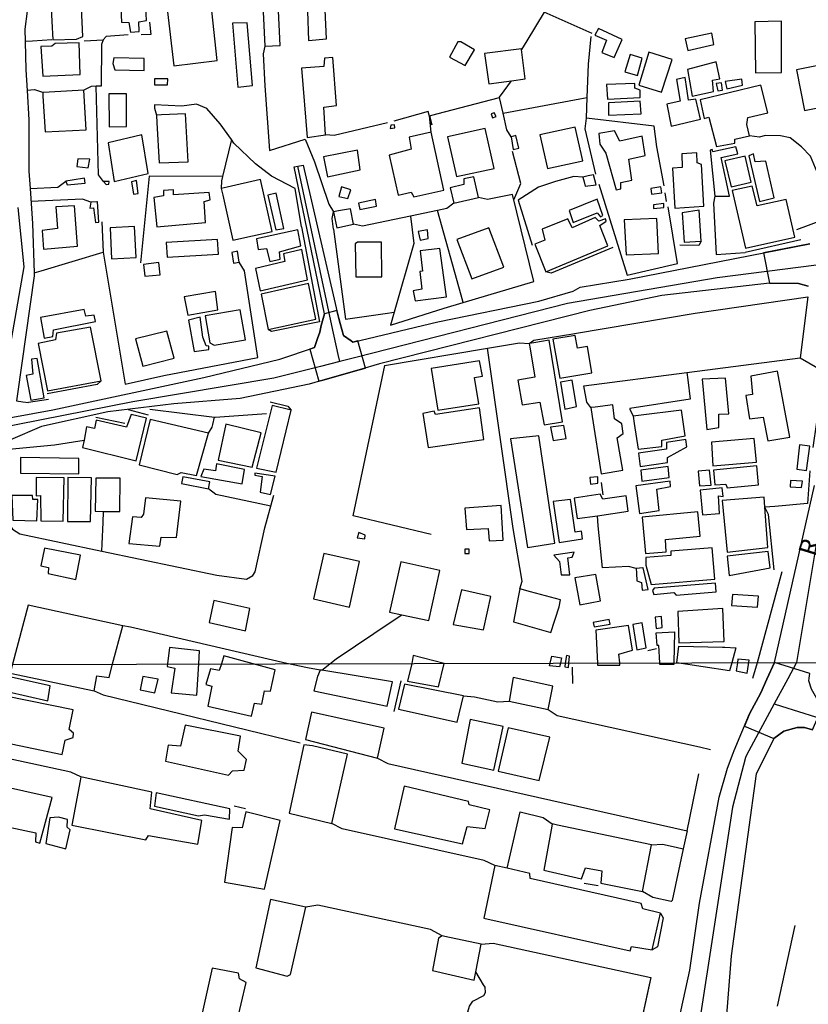
# Model space of a CAD drawing. Units: millimetres. Extents: x 175896 to 178311, y 1668726 to 1671503.
# Drawn here: x 177223 to 177333, y 1670345 to 1670482 of the extents above; entities that cross this region are included whole.
import ezdxf
from ezdxf.enums import TextEntityAlignment as Align

# ---------------------------------------------------------------- set-up
doc = ezdxf.new("R2010")
doc.units = ezdxf.units.MM
doc.header["$MEASUREMENT"] = 0
for name, color, linetype in [('V-CRUZAMENTO', 1, 'Continuous'), ('V-EDIFICACAO', 7, 'Continuous'), ('V-EIXO_DE_LOGRADOURO', 3, 'Continuous'), ('V-LOTE', 1, 'Continuous'), ('V-NOME_DOS_LOGRADOUROS', 7, 'Continuous'), ('V-QUADRA', 21, 'Continuous'), ('V-TESTADA', 5, 'Continuous'), ('X-LIMITE_1000', 7, 'Continuous')]:
    doc.layers.add(name, color=color, linetype=linetype)

msp = doc.modelspace()

# ---------------------------------------------------------------- linework, layer by layer
at = {"layer": 'V-CRUZAMENTO'}
msp.add_lwpolyline([(177333.13, 1670450.47), (177326.69, 1670449.22), (177327.5, 1670445.04), (177331.55, 1670444.97), (177332.92, 1670444.59)], dxfattribs=at)
for points in [[(177270.26, 1670436.99), (177269.56, 1670436.82), (177269.34, 1670436.98), (177268.26, 1670437.74), (177267.81, 1670439.41), (177267.32, 1670441.21), (177265.63, 1670440.75), (177265.16, 1670439.15), (177264.96, 1670438.19), (177264.63, 1670437.34), (177264.45, 1670436.75), (177264.25, 1670436.09), (177263.56, 1670435.86), (177264.84, 1670431.38), (177265.39, 1670431.54), (177270.45, 1670432.97), (177271.33, 1670433.22)], [(177335.13, 1670386.65), (177334.47, 1670386.94), (177334.32, 1670387.07), (177334.09, 1670387.26), (177333.37, 1670388.59), (177333, 1670389.74), (177333.04, 1670390.1), (177333.11, 1670390.73), (177328.2, 1670392.26), (177327.17, 1670389.96), (177326.32, 1670388.05), (177324.75, 1670385.14), (177324.02, 1670383.42), (177328.12, 1670381.69), (177329.53, 1670382.72), (177331.37, 1670383.26), (177332.38, 1670383.22), (177333.52, 1670382.93)]]:
    msp.add_lwpolyline(points, close=True, dxfattribs=at)
at = {"layer": 'V-EDIFICACAO'}
for points in [[(177237.18, 1670485.1), (177237.4, 1670481.31), (177238.38, 1670481.27), (177238.63, 1670479.91), (177239.82, 1670479.99), (177239.78, 1670481.35), (177240.84, 1670481.52), (177240.67, 1670485.27), (177237.18, 1670485.1)], [(177227.57, 1670484.03), (177227.83, 1670478.84), (177231.1, 1670478.93), (177232, 1670479.31), (177231.78, 1670484.25), (177227.57, 1670484.03)], [(177243.69, 1670483.52), (177244.67, 1670475.23), (177250.71, 1670475.99), (177249.82, 1670484.16), (177243.69, 1670483.52)], [(177257.05, 1670483.69), (177257.1, 1670482.76), (177257.34, 1670477.95), (177259.47, 1670478.08), (177259.17, 1670483.86), (177257.56, 1670483.73), (177257.05, 1670483.69)], [(177263.26, 1670482.84), (177263.38, 1670478.76), (177265.89, 1670478.97), (177265.72, 1670482.97), (177263.26, 1670482.84)], [(177252.84, 1670481.18), (177253.56, 1670472.29), (177255.6, 1670472.51), (177254.88, 1670481.23), (177252.84, 1670481.18)], [(177303.75, 1670480.42), (177303.24, 1670479.52), (177304.85, 1670478.8), (177304.22, 1670477.1), (177305.92, 1670476.38), (177307.02, 1670478.89), (177303.75, 1670480.42)], [(177325.48, 1670481.35), (177325.57, 1670474.25), (177329.18, 1670474.29), (177329.18, 1670481.44), (177325.48, 1670481.35)], [(177315.78, 1670478.97), (177316.17, 1670477.36), (177319.78, 1670478.21), (177319.48, 1670479.78), (177315.78, 1670478.97)], [(177226.17, 1670477.91), (177226.42, 1670473.78), (177231.61, 1670474.04), (177231.49, 1670478.42), (177228.17, 1670478.33), (177227.7, 1670477.95), (177226.17, 1670477.91)], [(177284.57, 1670478.59), (177284.18, 1670478.55), (177283.03, 1670476.46), (177285.2, 1670475.27), (177286.48, 1670477.48), (177284.57, 1670478.59)], [(177236.33, 1670476.33), (177236.16, 1670475.57), (177236.46, 1670474.68), (177240.54, 1670474.59), (177240.54, 1670476.25), (177236.33, 1670476.33)], [(177262.41, 1670474.89), (177263.21, 1670465.28), (177265.77, 1670465.62), (177265.55, 1670469.49), (177267.3, 1670469.7), (177266.79, 1670476.38), (177265.64, 1670476.29), (177265.51, 1670475.14), (177262.41, 1670474.89)], [(177291.65, 1670473.17), (177293.54, 1670473.44), (177293.04, 1670477.51), (177293.03, 1670477.61), (177287.88, 1670476.93), (177288.48, 1670472.72)], [(177308.13, 1670476.8), (177307.4, 1670474.38), (177309.15, 1670473.87), (177309.83, 1670476.29), (177308.13, 1670476.8)], [(177310.72, 1670477.14), (177309.36, 1670472.55), (177312.51, 1670471.57), (177314, 1670476.12), (177310.72, 1670477.14)], [(177316.12, 1670474.72), (177316.76, 1670471.02), (177319.74, 1670471.66), (177319.57, 1670473.23), (177320.59, 1670473.44), (177320.12, 1670475.78), (177316.12, 1670474.72)], [(177337.3, 1670470), (177337.52, 1670470.04), (177336.71, 1670474.17), (177335.73, 1670474.17), (177335.43, 1670475.53), (177331.27, 1670474.68), (177332.37, 1670469.02)], [(177314.59, 1670473.32), (177315.1, 1670470.34), (177313.23, 1670469.91), (177313.83, 1670466.85), (177317.91, 1670467.83), (177317.27, 1670470.59), (177316.25, 1670470.47), (177315.78, 1670473.61), (177314.59, 1670473.32)], [(177241.99, 1670473.44), (177241.99, 1670472.59), (177243.78, 1670472.59), (177243.82, 1670473.44), (177241.99, 1670473.44)], [(177304.85, 1670472.63), (177304.98, 1670470.59), (177309.53, 1670470.81), (177309.53, 1670471.87), (177308.77, 1670472.12), (177308.81, 1670472.8), (177304.85, 1670472.63)], [(177317.87, 1670470.51), (177318.42, 1670467.91), (177319.06, 1670468.08), (177320.16, 1670464), (177322.72, 1670464.47), (177322.72, 1670465.06), (177324.76, 1670465.49), (177324.38, 1670467.06), (177324.5, 1670468.04), (177327.31, 1670468.68), (177326.33, 1670472.55), (177317.87, 1670470.51)], [(177320.08, 1670472.8), (177320.33, 1670471.74), (177320.97, 1670471.87), (177320.85, 1670472.85), (177320.08, 1670472.8)], [(177321.36, 1670473.06), (177321.57, 1670472.04), (177323.78, 1670472.55), (177323.65, 1670473.4), (177321.36, 1670473.06)], [(177226.42, 1670471.53), (177226.45, 1670471), (177226.76, 1670466.04), (177232.46, 1670466.34), (177232.12, 1670471.87), (177227.34, 1670471.58), (177226.42, 1670471.53)], [(177235.61, 1670471.32), (177235.65, 1670466.77), (177238.08, 1670466.81), (177238.08, 1670471.32), (177235.61, 1670471.32)], [(177305.11, 1670470.08), (177305.11, 1670468.38), (177309.66, 1670468.55), (177309.53, 1670470.3), (177305.11, 1670470.08)], [(177242.25, 1670468.38), (177242.31, 1670467.33), (177242.63, 1670461.75), (177246.67, 1670461.87), (177246.29, 1670468.55), (177242.95, 1670468.41), (177242.25, 1670468.38)], [(177289.24, 1670468.68), (177288.82, 1670468.55), (177288.99, 1670468), (177289.5, 1670468.17), (177289.24, 1670468.68)], [(177274.87, 1670466.98), (177274.74, 1670466.51), (177275.42, 1670466.6), (177275.38, 1670467.02), (177274.87, 1670466.98)], [(177295.58, 1670465.66), (177296.64, 1670460.98), (177301.54, 1670462.04), (177300.51, 1670466.72), (177295.58, 1670465.66)], [(177235.53, 1670464.51), (177236.38, 1670459.15), (177241.1, 1670460.26), (177240.2, 1670465.62), (177235.53, 1670464.51)], [(177274.61, 1670462.81), (177275.85, 1670457.24), (177277.68, 1670457.66), (177278.06, 1670457.03), (177282.23, 1670457.96), (177280.44, 1670466), (177277.42, 1670465.32), (177277.68, 1670463.66), (177274.61, 1670462.81)], [(177282.74, 1670465.36), (177283.97, 1670459.83), (177289.2, 1670460.98), (177287.97, 1670466.51), (177282.74, 1670465.36)], [(177292.22, 1670465.53), (177291.58, 1670465.36), (177291.88, 1670463.62), (177292.65, 1670463.79), (177292.22, 1670465.53)], [(177306.72, 1670464.77), (177305.96, 1670466.21), (177303.79, 1670465.83), (177303.92, 1670464.34), (177304.77, 1670463.11), (177306.21, 1670458), (177306.85, 1670458.13), (177306.85, 1670459.02), (177308.38, 1670459.32), (177307.96, 1670462.26), (177310.21, 1670462.77), (177309.79, 1670465.45), (177306.72, 1670464.77)], [(177265.47, 1670462.6), (177266.06, 1670459.79), (177270.57, 1670460.77), (177270.19, 1670463.53), (177265.47, 1670462.6)], [(177315.32, 1670462.98), (177315.36, 1670461.11), (177314.04, 1670461.02), (177314.34, 1670455.45), (177318.38, 1670455.71), (177318.04, 1670461.53), (177317.44, 1670461.75), (177317.4, 1670463.15), (177315.32, 1670462.98)], [(177319.65, 1670463.28), (177319.53, 1670463.62), (177319.27, 1670463.53), (177319.91, 1670457.11), (177321.95, 1670457.11), (177320.8, 1670462.47), (177323.1, 1670462.98), (177322.84, 1670463.96), (177319.65, 1670463.28)], [(177321.31, 1670462.04), (177322.21, 1670458.43), (177324.97, 1670459.07), (177324.12, 1670462.68), (177321.31, 1670462.04)], [(177325.52, 1670461.87), (177325.31, 1670462.98), (177324.63, 1670462.72), (177326.12, 1670456.39), (177328.16, 1670456.86), (177327.01, 1670461.96), (177325.52, 1670461.87)], [(177231.32, 1670462.3), (177231.19, 1670461.24), (177232.76, 1670461.07), (177232.97, 1670462.26), (177231.32, 1670462.3)], [(177301.54, 1670459.75), (177301.72, 1670459.09), (177301.88, 1670458.51), (177303.41, 1670458.68), (177303.02, 1670460.09), (177302.28, 1670459.92), (177301.54, 1670459.75)], [(177229.66, 1670459.19), (177229.83, 1670458.68), (177232.34, 1670458.94), (177232.25, 1670459.62), (177230.51, 1670459.33), (177229.66, 1670459.19)], [(177234.89, 1670459.15), (177235.23, 1670458.75), (177235.61, 1670458.77), (177235.65, 1670459.15), (177235.23, 1670459.15), (177234.89, 1670459.15)], [(177238.76, 1670459.11), (177239.06, 1670457.41), (177239.69, 1670457.49), (177239.48, 1670459.28), (177238.76, 1670459.11)], [(177251.26, 1670458.17), (177251.47, 1670457.26), (177252.88, 1670450.99), (177258.32, 1670452.22), (177256.71, 1670459.41), (177252.06, 1670458.35), (177251.26, 1670458.17)], [(177284.99, 1670459.53), (177284.99, 1670458.73), (177283.12, 1670458.26), (177283.59, 1670456.13), (177287.03, 1670456.94), (177286.39, 1670459.79), (177284.99, 1670459.53)], [(177325.1, 1670458.51), (177322.33, 1670457.92), (177324.16, 1670449.88), (177331.05, 1670451.41), (177329.86, 1670456.64), (177325.82, 1670455.79), (177325.1, 1670458.51)], [(177243.22, 1670457.92), (177243.22, 1670457.15), (177241.86, 1670456.94), (177242.29, 1670452.86), (177249.09, 1670453.45), (177248.88, 1670456.39), (177249.73, 1670456.6), (177249.6, 1670457.62), (177244.63, 1670457.32), (177244.63, 1670458), (177243.22, 1670457.92)], [(177258.88, 1670457.54), (177257.73, 1670457.24), (177258.83, 1670452.43), (177259.98, 1670452.6), (177258.88, 1670457.54)], [(177267.98, 1670458.39), (177267.6, 1670457.07), (177268.87, 1670456.77), (177269.3, 1670458), (177267.98, 1670458.39)], [(177311.02, 1670458.17), (177311.11, 1670457.41), (177312.55, 1670457.58), (177312.42, 1670458.39), (177311.02, 1670458.17)], [(177233.1, 1670456.3), (177233.01, 1670455.72), (177232.97, 1670455.45), (177233.48, 1670455.49), (177233.78, 1670453.45), (177234.25, 1670453.5), (177234.04, 1670456.34), (177233.95, 1670456.34), (177233.1, 1670456.3)], [(177270.36, 1670456.13), (177270.53, 1670455.24), (177272.87, 1670455.71), (177272.7, 1670456.64), (177270.36, 1670456.13)], [(177299.66, 1670455.11), (177300.22, 1670453.45), (177303.53, 1670454.81), (177304, 1670454.26), (177304.34, 1670454.43), (177303.53, 1670456.69), (177299.66, 1670455.11)], [(177311.4, 1670455.92), (177311.4, 1670455.41), (177312.81, 1670455.54), (177312.81, 1670456.09), (177311.4, 1670455.92)], [(177228.25, 1670455.62), (177228.47, 1670452.6), (177226.34, 1670452.35), (177226.55, 1670449.75), (177231.27, 1670450.14), (177230.85, 1670455.75), (177228.25, 1670455.62)], [(177266.87, 1670454.94), (177267.07, 1670454.02), (177267.34, 1670452.73), (177269.64, 1670453.2), (177269.25, 1670455.37), (177267.59, 1670455.07), (177266.87, 1670454.94)], [(177315.36, 1670454.81), (177315.66, 1670450.73), (177318, 1670450.86), (177317.74, 1670455.15), (177315.36, 1670454.81)], [(177295.92, 1670452.52), (177296.26, 1670450.99), (177294.9, 1670450.43), (177296.39, 1670446.61), (177305.02, 1670450.22), (177303.92, 1670453.03), (177304.81, 1670453.62), (177304.73, 1670453.96), (177303.79, 1670453.62), (177303.28, 1670454.13), (177300.09, 1670452.73), (177299.45, 1670453.96), (177295.92, 1670452.52)], [(177307.32, 1670453.84), (177307.58, 1670448.94), (177312.08, 1670449.16), (177311.83, 1670454.01), (177307.32, 1670453.84)], [(177235.82, 1670452.73), (177235.99, 1670448.39), (177239.4, 1670448.6), (177239.18, 1670452.9), (177235.82, 1670452.73)], [(177256.15, 1670451.16), (177256.41, 1670449.71), (177257.56, 1670449.84), (177258.03, 1670448.05), (177259.47, 1670448.35), (177259.34, 1670449.37), (177262.32, 1670450.22), (177261.9, 1670452.43), (177256.15, 1670451.16)], [(177278.65, 1670452.22), (177278.91, 1670450.99), (177280.06, 1670451.24), (177279.93, 1670452.43), (177278.65, 1670452.22)], [(177284.05, 1670451.07), (177286.1, 1670445.63), (177290.56, 1670447.24), (177288.48, 1670452.69), (177284.05, 1670451.07)], [(177243.61, 1670450.69), (177243.73, 1670448.65), (177250.88, 1670449.07), (177250.75, 1670451.07), (177243.61, 1670450.69)], [(177270.19, 1670450.73), (177269.89, 1670450.48), (177269.98, 1670445.88), (177273.59, 1670445.92), (177273.55, 1670450.73), (177270.19, 1670450.73)], [(177252.71, 1670449.28), (177252.96, 1670447.8), (177253.73, 1670447.92), (177253.52, 1670449.45), (177252.71, 1670449.28)], [(177256.03, 1670447.07), (177256.66, 1670443.97), (177263.26, 1670445.5), (177262.45, 1670449.71), (177259.94, 1670449.11), (177260.11, 1670448.05), (177256.03, 1670447.07)], [(177278.95, 1670449.5), (177279.25, 1670446.69), (177278.87, 1670446.65), (177279.16, 1670444.18), (177277.97, 1670443.97), (177278.23, 1670442.56), (177282.61, 1670443.12), (177281.67, 1670449.84), (177278.95, 1670449.5)], [(177240.42, 1670447.63), (177240.63, 1670445.97), (177242.76, 1670446.18), (177242.59, 1670447.88), (177240.42, 1670447.63)], [(177256.79, 1670443.5), (177257.77, 1670438.57), (177264.41, 1670440.01), (177263.38, 1670444.99), (177256.79, 1670443.5)], [(177246.12, 1670443.12), (177246.63, 1670440.57), (177250.79, 1670441.33), (177250.45, 1670443.84), (177246.12, 1670443.12)], [(177226.13, 1670440.23), (177226.64, 1670437.38), (177227.83, 1670437.59), (177227.91, 1670438.52), (177233.78, 1670439.67), (177233.57, 1670440.57), (177232.42, 1670440.44), (177232.17, 1670441.37), (177226.13, 1670440.23)], [(177249.01, 1670440.48), (177249.65, 1670436.7), (177250.28, 1670436.4), (177254.62, 1670437.16), (177253.9, 1670441.29), (177249.01, 1670440.48)], [(177246.71, 1670439.89), (177247.48, 1670435.5), (177249.52, 1670435.8), (177249.52, 1670436.27), (177249.14, 1670436.31), (177248.71, 1670437.5), (177248.71, 1670437.5), (177248.33, 1670440.27), (177246.71, 1670439.89)], [(177228.34, 1670438.06), (177228.21, 1670437.12), (177225.79, 1670436.65), (177227.1, 1670430.06), (177234.55, 1670431.42), (177233.06, 1670438.91), (177228.34, 1670438.06)], [(177239.35, 1670437.29), (177240.37, 1670433.46), (177244.71, 1670434.57), (177243.69, 1670438.35), (177239.35, 1670437.29)], [(177294.09, 1670436.61), (177294.21, 1670435.91), (177294.86, 1670431.93), (177292.52, 1670431.55), (177293.11, 1670428.1), (177295.58, 1670428.49), (177296.18, 1670425.3), (177298.73, 1670425.76), (177296.86, 1670437.08), (177294.74, 1670436.72), (177294.09, 1670436.61)], [(177300.81, 1670435.97), (177300.47, 1670437.72), (177297.37, 1670437.21), (177298.35, 1670431.8), (177302.81, 1670432.57), (177302.22, 1670436.23), (177300.81, 1670435.97)], [(177224.85, 1670434.44), (177225.06, 1670432.36), (177224.13, 1670432.19), (177224.77, 1670428.74), (177226.64, 1670429.08), (177225.66, 1670434.53), (177224.85, 1670434.44)], [(177280.44, 1670433.17), (177281.38, 1670427.34), (177287.07, 1670428.23), (177286.48, 1670431.89), (177287.59, 1670432.1), (177287.2, 1670434.23), (177280.44, 1670433.17)], [(177328.63, 1670432.78), (177324.93, 1670432.1), (177325.14, 1670429.55), (177324.21, 1670429.42), (177324.76, 1670426.15), (177326.63, 1670426.4), (177327.31, 1670423.08), (177330.33, 1670423.6), (177328.63, 1670432.78)], [(177298.43, 1670431.25), (177299.07, 1670427.51), (177300.68, 1670427.85), (177300.09, 1670431.51), (177298.43, 1670431.25)], [(177318.17, 1670431.68), (177318.8, 1670424.66), (177320.46, 1670424.96), (177320.46, 1670426.79), (177321.87, 1670426.87), (177321.4, 1670431.8), (177318.17, 1670431.68)], [(177258.32, 1670428.02), (177256.15, 1670419.3), (177258.88, 1670418.75), (177261, 1670427.34), (177258.32, 1670428.02)], [(177281.04, 1670426.74), (177280.87, 1670427.21), (177279.29, 1670426.91), (177280.06, 1670422.15), (177287.8, 1670423.3), (177287.2, 1670427.68), (177281.04, 1670426.74)], [(177302.68, 1670427.72), (177302.87, 1670426.48), (177304.09, 1670418.53), (177307.11, 1670419), (177306.34, 1670423.51), (177307.15, 1670424.11), (177306.98, 1670425.47), (177305.96, 1670426.15), (177305.75, 1670428.1), (177303.29, 1670427.8), (177302.68, 1670427.72)], [(177308.55, 1670426.53), (177308.7, 1670425.5), (177309.23, 1670421.94), (177312.55, 1670422.32), (177312.55, 1670423.21), (177315.78, 1670423.81), (177315.27, 1670427.38), (177309.29, 1670426.62), (177308.55, 1670426.53)], [(177232.18, 1670423.21), (177232.18, 1670423.21), (177231.95, 1670422.19), (177239.44, 1670420.32), (177240.84, 1670426.23), (177238.72, 1670426.74), (177238.08, 1670425), (177233.87, 1670425.98), (177233.61, 1670424.79), (177232.5, 1670425.04), (177232.18, 1670423.21)], [(177241.35, 1670426.06), (177239.82, 1670419.77), (177245.14, 1670418.41), (177245.69, 1670418.7), (177247.82, 1670418.28), (177249.48, 1670424.15), (177241.35, 1670426.06)], [(177251.9, 1670425.42), (177250.84, 1670420.41), (177255.56, 1670419.43), (177256.79, 1670424.23), (177251.9, 1670425.42)], [(177297.07, 1670425), (177297.45, 1670423.13), (177299.24, 1670423.43), (177298.9, 1670425.25), (177297.07, 1670425)], [(177291.5, 1670423.38), (177293.88, 1670408.28), (177297.67, 1670408.88), (177295.45, 1670423.81), (177291.5, 1670423.38)], [(177309.28, 1670421.38), (177309.53, 1670419.55), (177313.32, 1670420.07), (177313.32, 1670420.79), (177316, 1670422.28), (177315.87, 1670423.26), (177313.19, 1670422.87), (177313.19, 1670421.94), (177309.28, 1670421.38)], [(177319.44, 1670422.91), (177319.65, 1670419.6), (177325.69, 1670420.15), (177325.4, 1670423.43), (177319.44, 1670422.91)], [(177331.69, 1670422.53), (177331.31, 1670419.17), (177332.67, 1670418.96), (177333.14, 1670422.36), (177331.69, 1670422.53)], [(177223.32, 1670420.79), (177223.32, 1670418.58), (177231.44, 1670418.49), (177231.44, 1670420.66), (177223.32, 1670420.79)], [(177250.62, 1670419.9), (177250.45, 1670418.92), (177248.84, 1670419.17), (177248.41, 1670418.15), (177254.15, 1670417.13), (177254.5, 1670419.13), (177250.62, 1670419.9)], [(177309.62, 1670419.04), (177309.74, 1670417.51), (177313.57, 1670418.02), (177313.44, 1670419.55), (177309.62, 1670419.04)], [(177317.61, 1670418.87), (177317.78, 1670416.83), (177319.4, 1670416.92), (177319.19, 1670419), (177317.61, 1670418.87)], [(177319.74, 1670419.04), (177319.91, 1670416.96), (177321.44, 1670417.09), (177321.65, 1670416.58), (177325.99, 1670416.96), (177325.74, 1670419.6), (177319.74, 1670419.04)], [(177225.49, 1670418.02), (177225.49, 1670415.47), (177226.13, 1670415.51), (177226.17, 1670411.98), (177229.27, 1670411.94), (177229.4, 1670417.94), (177225.49, 1670418.02)], [(177229.91, 1670417.98), (177229.87, 1670411.9), (177233.06, 1670411.86), (177233.23, 1670417.94), (177229.91, 1670417.98)], [(177234.87, 1670413.29), (177237.14, 1670413.26), (177237.18, 1670417.9), (177233.82, 1670417.9), (177233.7, 1670413.3)], [(177245.9, 1670418.11), (177245.73, 1670417.17), (177249.48, 1670416.41), (177249.65, 1670417.39), (177245.9, 1670418.11)], [(177255.94, 1670418.62), (177255.94, 1670418.32), (177256.96, 1670418.15), (177256.66, 1670415.98), (177258.11, 1670415.64), (177258.75, 1670418.19), (177255.94, 1670418.62)], [(177302.51, 1670418.02), (177302.64, 1670417.09), (177303.66, 1670417.22), (177303.66, 1670418.07), (177302.51, 1670418.02)], [(177308.94, 1670416.83), (177309.45, 1670413), (177312.17, 1670413.39), (177311.83, 1670416.36), (177313.74, 1670416.75), (177313.7, 1670417.47), (177308.94, 1670416.83)], [(177330.46, 1670417.6), (177330.41, 1670416.71), (177331.99, 1670416.62), (177332.12, 1670417.47), (177330.46, 1670417.6)], [(177317.87, 1670416.24), (177318.21, 1670412.83), (177320.55, 1670413), (177320.42, 1670415.47), (177321.06, 1670415.34), (177320.93, 1670416.54), (177317.87, 1670416.24)], [(177223.32, 1670415.51), (177222.13, 1670415.51), (177222.26, 1670412.07), (177225.62, 1670411.98), (177225.74, 1670414.96), (177225.06, 1670414.96), (177224.98, 1670415.51), (177223.32, 1670415.51)], [(177240.12, 1670412.45), (177238.93, 1670412.54), (177238.42, 1670408.84), (177242.71, 1670408.45), (177242.88, 1670409.69), (177245.01, 1670409.64), (177245.65, 1670414.71), (177240.71, 1670415.17), (177240.42, 1670412.88), (177240.12, 1670412.45)], [(177297.41, 1670414.66), (177298.26, 1670408.96), (177301.49, 1670409.47), (177301.37, 1670410.54), (177300.47, 1670410.41), (177299.83, 1670414.92), (177297.41, 1670414.66)], [(177303.58, 1670412.69), (177307.87, 1670413.3), (177307.58, 1670415.47), (177304.34, 1670415), (177303.96, 1670415.68), (177300.34, 1670415.13), (177300.77, 1670412.28)], [(177320.93, 1670414.79), (177321.61, 1670407.6), (177327.27, 1670408.28), (177326.86, 1670413.87), (177326.76, 1670415.26)], [(177285.12, 1670413.73), (177285.37, 1670410.79), (177288.39, 1670410.92), (177288.52, 1670409.18), (177290.48, 1670409.3), (177290.18, 1670414.11), (177285.12, 1670413.73)], [(177309.83, 1670412.49), (177310.25, 1670407.43), (177313.15, 1670407.65), (177313.06, 1670409.39), (177317.87, 1670409.86), (177317.57, 1670413.22), (177309.83, 1670412.49)], [(177270.15, 1670409.6), (177271.21, 1670409.47), (177271.3, 1670409.99), (177270.4, 1670410.33), (177270.15, 1670409.6)], [(177226.68, 1670408.16), (177226.17, 1670405.73), (177227.23, 1670405.48), (177227.19, 1670404.63), (177231.02, 1670403.82), (177231.66, 1670407.18), (177226.68, 1670408.16)], [(177285.12, 1670408.03), (177285.12, 1670407.43), (177285.76, 1670407.43), (177285.76, 1670408.03), (177285.12, 1670408.03)], [(177313.78, 1670407.77), (177313.78, 1670407.14), (177310.34, 1670406.88), (177310.34, 1670405.82), (177311.06, 1670403.14), (177319.91, 1670403.86), (177319.53, 1670408.24), (177313.78, 1670407.77)], [(177265.51, 1670407.43), (177264.11, 1670401.14), (177269.08, 1670399.99), (177270.49, 1670406.33), (177265.51, 1670407.43)], [(177297.5, 1670407.22), (177298.3, 1670406.33), (177298.56, 1670404.46), (177299.75, 1670404.46), (177299.45, 1670406.84), (177300.09, 1670406.92), (177300.34, 1670407.6), (177297.5, 1670407.22)], [(177321.65, 1670407.05), (177321.91, 1670404.37), (177327.61, 1670405.43), (177327.35, 1670407.73), (177321.65, 1670407.05)], [(177276.38, 1670398.91), (177280.14, 1670398.12), (177281.67, 1670405.05), (177276.23, 1670406.28), (177274.66, 1670399.27)], [(177308.98, 1670405.35), (177309.01, 1670404.68), (177309.06, 1670403.65), (177309.7, 1670403.39), (177309.83, 1670402.33), (177310.64, 1670402.41), (177309.96, 1670405.43), (177309.89, 1670405.42), (177308.98, 1670405.35)], [(177300.43, 1670404.07), (177301.15, 1670400.29), (177304, 1670400.84), (177303.36, 1670404.5), (177300.43, 1670404.07)], [(177292.77, 1670402.54), (177292.6, 1670401.59), (177291.92, 1670397.91), (177297.11, 1670396.46), (177298.26, 1670400.03), (177298.43, 1670400.97), (177294.28, 1670402.12), (177292.77, 1670402.54)], [(177311.49, 1670402.63), (177311.23, 1670402.29), (177311.45, 1670401.73), (177314.21, 1670401.99), (177314.55, 1670401.65), (177320.12, 1670402.12), (177319.99, 1670403.31), (177311.49, 1670402.63)], [(177284.69, 1670402.37), (177283.54, 1670397.57), (177287.76, 1670396.8), (177288.78, 1670401.44), (177284.69, 1670402.37)], [(177322.38, 1670401.73), (177322.25, 1670400.2), (177325.86, 1670399.95), (177325.99, 1670401.52), (177322.38, 1670401.73)], [(177222.24, 1670392.04), (177221.89, 1670390.78), (177233.58, 1670388.34), (177233.93, 1670390.41), (177235.68, 1670390.21), (177236.15, 1670392.07), (177237.55, 1670397.39), (177224.39, 1670400.26), (177222.24, 1670392.04)], [(177250.24, 1670400.88), (177249.6, 1670397.82), (177254.62, 1670396.67), (177255.22, 1670399.78), (177250.24, 1670400.88)], [(177314.76, 1670399.35), (177314.93, 1670395.01), (177321.23, 1670395.18), (177321.02, 1670399.78), (177314.76, 1670399.35)], [(177311.62, 1670398.59), (177311.74, 1670397.01), (177312.59, 1670397.14), (177312.51, 1670398.67), (177311.62, 1670398.59)], [(177302.98, 1670397.86), (177303.11, 1670397.23), (177305.36, 1670397.61), (177305.24, 1670398.25), (177302.98, 1670397.86)], [(177306.71, 1670392.22), (177306.58, 1670393.45), (177308.48, 1670393.97), (177307.93, 1670397.41), (177303.34, 1670396.76), (177303.59, 1670392.2), (177303.6, 1670391.89), (177306.72, 1670391.9), (177306.71, 1670392.22)], [(177308.51, 1670397.57), (177309.06, 1670394.04), (177310.38, 1670394.33), (177309.83, 1670397.78), (177308.51, 1670397.57)], [(177312.27, 1670392.22), (177312.14, 1670394.63), (177311.91, 1670394.63), (177311.75, 1670396.38), (177314.32, 1670396.54), (177314.2, 1670392.23), (177314.2, 1670391.99), (177312.27, 1670391.99), (177312.27, 1670392.22)], [(177248.13, 1670392.1), (177248.21, 1670393.91), (177244.05, 1670394.37), (177243.77, 1670392.08), (177243.73, 1670391.71), (177244.82, 1670391.51), (177244.29, 1670388.08), (177247.86, 1670387.74), (177248.13, 1670392.1)], [(177314.61, 1670392.23), (177314.93, 1670394.55), (177320.96, 1670394.43), (177321.33, 1670394.4), (177322.86, 1670394.32), (177322.3, 1670392.24), (177321.95, 1670391.14), (177314.61, 1670392.23)], [(177251.28, 1670392.1), (177250.97, 1670391.18), (177249.74, 1670391.38), (177249.12, 1670389.21), (177249.96, 1670388.97), (177249.4, 1670386.19), (177255.45, 1670384.8), (177255.87, 1670386.61), (177256.92, 1670386.48), (177257.27, 1670388.34), (177258.11, 1670388.28), (177258.74, 1670391.26), (177255.7, 1670392.11), (177251.6, 1670393.22), (177251.28, 1670392.1)], [(177282.26, 1670392.16), (177277.94, 1670393.23), (177277.75, 1670392.15), (177277.16, 1670389.7), (177281.47, 1670388.9), (177282.26, 1670392.16)], [(177297.01, 1670392.19), (177297.24, 1670393.15), (177298.58, 1670392.92), (177298.43, 1670392.19), (177298.33, 1670391.68), (177296.93, 1670391.83), (177297.01, 1670392.19)], [(177299.62, 1670392.2), (177299.72, 1670393.15), (177299.26, 1670393.23), (177299.11, 1670392.2), (177299.03, 1670391.67), (177299.54, 1670391.6), (177299.62, 1670392.2)], [(177324.71, 1670392.59), (177323.11, 1670392.76), (177323.05, 1670392.25), (177322.88, 1670391.12), (177324.4, 1670390.81), (177324.71, 1670392.59)], [(177221.8, 1670390.3), (177221.47, 1670388.23), (177227.13, 1670386.96), (177227.47, 1670389.02), (177221.8, 1670390.3)], [(177240.37, 1670390.32), (177239.99, 1670388.49), (177242, 1670388.04), (177242.48, 1670389.95), (177240.37, 1670390.32)], [(177265.26, 1670391.19), (177265.25, 1670391.19), (177265, 1670391.23), (177264.65, 1670390.34), (177264.14, 1670388.36), (177274.33, 1670386.19), (177275.06, 1670389.6)], [(177291.87, 1670390.17), (177291.3, 1670386.91), (177296.73, 1670385.74), (177297.4, 1670389.01), (177291.87, 1670390.17)], [(177276.75, 1670389.25), (177275.92, 1670385.81), (177284.08, 1670384), (177284.96, 1670387.65), (177276.75, 1670389.25)], [(177221.28, 1670387.6), (177220.88, 1670385.48), (177219.84, 1670385.47), (177219.12, 1670381.56), (177229.14, 1670379.47), (177229.53, 1670381.46), (177230.64, 1670381.84), (177230.7, 1670382.43), (177230.11, 1670382.96), (177230.64, 1670385.7), (177221.28, 1670387.6)], [(177263.8, 1670385.38), (177262.96, 1670381.58), (177272.98, 1670378.97), (177273.92, 1670383.14), (177263.8, 1670385.38)], [(177246.23, 1670383.58), (177245.58, 1670380.63), (177243.86, 1670380.79), (177243.51, 1670378.57), (177252.27, 1670376.62), (177252.8, 1670377.22), (177254.43, 1670377.29), (177254.76, 1670378.79), (177253.62, 1670379.96), (177253.93, 1670382.05), (177246.23, 1670383.58)], [(177285.86, 1670384.37), (177284.72, 1670378.27), (177289.18, 1670377.32), (177290.48, 1670383.39), (177285.86, 1670384.37)], [(177291.17, 1670383.18), (177289.76, 1670377.19), (177295.48, 1670375.88), (177296.98, 1670381.91), (177291.17, 1670383.18)], [(177263.96, 1670380.67), (177262.73, 1670380.85), (177260.69, 1670371.31), (177266.65, 1670369.9), (177268.83, 1670379.52), (177263.96, 1670380.67)], [(177231.74, 1670376.38), (177231.64, 1670375.83), (177230.47, 1670369.65), (177240.78, 1670367.63), (177241.12, 1670368.21), (177248.01, 1670367), (177248.57, 1670370.31), (177241.37, 1670371.92), (177241.61, 1670374.24), (177232.35, 1670376.25), (177231.74, 1670376.38)], [(177219.82, 1670375.27), (177219.38, 1670373.24), (177218.53, 1670373.12), (177218.21, 1670371.47), (177218.96, 1670371.14), (177218.86, 1670369.98), (177225.45, 1670368.58), (177225.4, 1670367.34), (177226.03, 1670367.15), (177227.76, 1670373.53), (177219.82, 1670375.27)], [(177276.72, 1670375.08), (177275.37, 1670369.17), (177284.8, 1670367.06), (177285.48, 1670369.48), (177287.99, 1670369.18), (177288.6, 1670371.81), (177285.74, 1670372.49), (177285.63, 1670372.96), (177276.72, 1670375.08)], [(177242.21, 1670374.17), (177241.96, 1670372.31), (177248.08, 1670370.96), (177248.94, 1670371.11), (177252.39, 1670370.48), (177252.46, 1670371.91), (177242.21, 1670374.17)], [(177254.7, 1670371.52), (177254.18, 1670369.3), (177252.79, 1670369.32), (177251.71, 1670361.72), (177257.29, 1670360.76), (177259.44, 1670370.31), (177254.7, 1670371.52)], [(177228.64, 1670370.77), (177227.42, 1670370.66), (177226.84, 1670367.11), (177229.64, 1670366.35), (177230.26, 1670369.01), (177229.82, 1670369.4), (177229.88, 1670370.46), (177228.64, 1670370.77)], [(177297.31, 1670369.83), (177297.25, 1670369.51), (177296.11, 1670363.41), (177301.39, 1670362.19), (177301.94, 1670363.74), (177304.19, 1670363.29), (177304.06, 1670361.62), (177309.84, 1670360.43), (177311.09, 1670366.92), (177298.03, 1670369.68), (177297.31, 1670369.83)], [(177291.03, 1670363.67), (177289.32, 1670364.07), (177287.78, 1670356.72), (177308.14, 1670352.18), (177308.33, 1670352.77), (177311.19, 1670352.31), (177312.37, 1670357.42), (177309.88, 1670358.04), (177309.67, 1670358.76), (177294.24, 1670362.23), (177294.2, 1670362.92)], [(177258.13, 1670359.34), (177256.08, 1670349.82), (177260.41, 1670348.66), (177260.9, 1670348.89), (177263.01, 1670358.28), (177258.13, 1670359.34)], [(177286.65, 1670349.29), (177287.39, 1670353.1), (177282.38, 1670354.2), (177282.01, 1670354.28), (177281.49, 1670353.96), (177280.65, 1670349.46), (177286.43, 1670348.13)], [(177250, 1670349.77), (177247.96, 1670340.59), (177248.06, 1670339.74), (177252.65, 1670338.88), (177254.74, 1670347.78), (177253.8, 1670348.29), (177253.68, 1670349.1), (177250, 1670349.77)]]:
    msp.add_lwpolyline(points, close=True, dxfattribs=at)
at = {"layer": 'V-EIXO_DE_LOGRADOURO'}
for points in [[(177267.73, 1670434.12), (177267.52, 1670435.12), (177266.65, 1670439.15), (177261.89, 1670461.28)], [(177339.45, 1670448.24), (177338.4, 1670448.1), (177334.05, 1670447.54), (177320.26, 1670445.77), (177299.4, 1670442.18), (177269.97, 1670434.69), (177267.73, 1670434.12)], [(177339.45, 1670448.24), (177338.83, 1670444.71), (177338.07, 1670440.35), (177337.38, 1670428.97), (177331.26, 1670392.26), (177330.06, 1670390.03), (177328.18, 1670386.54)], [(177267.73, 1670434.12), (177265.05, 1670433.43), (177258.59, 1670431.79), (177238.95, 1670428.51), (177219.61, 1670424.7), (177215.4, 1670423.87)], [(177328.18, 1670386.54), (177324.33, 1670379.39), (177324.16, 1670379.07), (177322.38, 1670372.16), (177315.19, 1670325.48), (177308.37, 1670292.1), (177298.59, 1670247.23), (177297.11, 1670240.47)], [(177328.18, 1670386.54), (177329.19, 1670386.22), (177333.91, 1670384.72), (177344.09, 1670381.48), (177376.29, 1670373.29), (177387.56, 1670371.86), (177411.13, 1670367.15), (177445.76, 1670359.37), (177446.02, 1670359.35), (177454.2, 1670358.59)]]:
    msp.add_lwpolyline(points, dxfattribs=at)
at = {"layer": 'V-LOTE'}
for points in [[(177233.16, 1670485.48), (177231.86, 1670485.52), (177228.56, 1670485.64), (177226.86, 1670485.33), (177225.98, 1670484.72), (177224.26, 1670482.82), (177223.94, 1670480.34), (177223.99, 1670478.6)], [(177302.86, 1670479.75), (177296.19, 1670482.69), (177293.78, 1670478.72), (177293.04, 1670477.51)], [(177241.27, 1670481.32), (177241.48, 1670479.6), (177240.14, 1670479.56)], [(177238.33, 1670479.53), (177235.23, 1670479.3), (177234.81, 1670478.84)], [(177302.16, 1670470.84), (177302.34, 1670475.47), (177302.7, 1670479.29)], [(177227.71, 1670478.83), (177224.99, 1670478.66), (177223.99, 1670478.6)], [(177223.99, 1670478.6), (177224.09, 1670474.69), (177224.26, 1670471.81)], [(177232.19, 1670478.73), (177234.81, 1670478.84)], [(177234.81, 1670478.84), (177234.58, 1670478.19), (177234.54, 1670472.43), (177233.88, 1670472.39)], [(177257.34, 1670477.95), (177257.1, 1670476.9), (177257.3, 1670472.44), (177257.99, 1670463.47), (177262.93, 1670465.03), (177264.21, 1670461.87), (177266.24, 1670456.02), (177266.87, 1670454.94)], [(177233.88, 1670472.39), (177233.15, 1670472.34), (177232.12, 1670471.87)], [(177234.89, 1670459.15), (177234.2, 1670460.09), (177233.88, 1670472.39)], [(177289.96, 1670470.85), (177289.95, 1670470.88), (177290.6, 1670471.75), (177291.65, 1670473.17)], [(177226.42, 1670471.53), (177225.34, 1670471.91), (177225.26, 1670471.9), (177224.26, 1670471.81)], [(177224.26, 1670471.81), (177224.49, 1670467.74), (177224.51, 1670460.6), (177224.67, 1670458.17)], [(177280.23, 1670468.28), (177281.23, 1670468.54), (177289.96, 1670470.85)], [(177290.45, 1670468.67), (177289.96, 1670470.85)], [(177290.45, 1670468.67), (177301.16, 1670470.65), (177302.16, 1670470.84)], [(177302.05, 1670467.95), (177302.16, 1670470.84)], [(177252.68, 1670464.98), (177251.12, 1670467.19), (177249.27, 1670469.29), (177247.82, 1670469.9), (177245.79, 1670469.63), (177241.95, 1670469.82), (177241.95, 1670469.33), (177242.25, 1670468.38)], [(177280.23, 1670468.28), (177280.57, 1670467.03), (177280.06, 1670468.89), (177275.28, 1670467.52)], [(177280.44, 1670466), (177280.23, 1670468.28)], [(177291.58, 1670465.36), (177290.98, 1670466.34), (177290.45, 1670468.67)], [(177274.4, 1670467.32), (177266.97, 1670465.54), (177265.77, 1670465.62)], [(177303.37, 1670460.16), (177301.86, 1670466.46), (177302.05, 1670467.95)], [(177312.87, 1670458.56), (177311.83, 1670463.98), (177311.47, 1670466.84), (177302.05, 1670467.95)], [(177335.32, 1670457.67), (177333.24, 1670462.69), (177331.96, 1670463.99), (177330.39, 1670465.21), (177329.06, 1670465.48), (177326.94, 1670465.56), (177326.11, 1670465.32), (177324.76, 1670465.49)], [(177252.68, 1670464.98), (177251.45, 1670459.87)], [(177262.4, 1670452.86), (177261.53, 1670458.17), (177258.24, 1670459.9), (177256.03, 1670461.62), (177253.03, 1670464.48), (177252.68, 1670464.98)], [(177291.97, 1670456.6), (177292.91, 1670458.89), (177291.76, 1670463.32)], [(177251.45, 1670459.87), (177241.25, 1670459.9), (177240.01, 1670447.83)], [(177251.45, 1670459.87), (177251.3, 1670459.26), (177251.26, 1670458.17)], [(177224.67, 1670458.17), (177228.51, 1670458.38), (177229.66, 1670459.19)], [(177301.54, 1670459.75), (177300.28, 1670459.83), (177297.76, 1670459.17), (177295.37, 1670458.37), (177292.55, 1670456.57), (177294.52, 1670450.31)], [(177303.78, 1670458.79), (177307.7, 1670446.14), (177314.7, 1670447.76), (177313.42, 1670455.62)], [(177224.67, 1670458.17), (177224.99, 1670453.31), (177225.23, 1670446.44)], [(177284.9, 1670442.34), (177294.73, 1670445.23), (177291.79, 1670457.33), (177288.3, 1670456.65), (177287.03, 1670456.94)], [(177313.17, 1670456.35), (177313.02, 1670457.57)], [(177331.31, 1670452.47), (177336.93, 1670454.57), (177335.24, 1670457.62), (177335.32, 1670457.67)], [(177233.1, 1670456.3), (177231.95, 1670456.68), (177224.79, 1670456.38)], [(177283.59, 1670456.13), (177282.65, 1670455.38), (177281.34, 1670455.11)], [(177319.91, 1670457.11), (177319.72, 1670456.16), (177320.08, 1670449), (177324.13, 1670449.27)], [(177222.97, 1670455.54), (177223.79, 1670447.3), (177222.05, 1670437.18)], [(177281.34, 1670455.11), (177277.6, 1670454.34)], [(177284.9, 1670442.34), (177284.62, 1670443.34), (177281.34, 1670455.11)], [(177234.63, 1670453.54), (177234.82, 1670449.31)], [(177277.6, 1670454.34), (177270.89, 1670452.96), (177269.64, 1670453.2)], [(177277.6, 1670454.34), (177278.03, 1670450.54), (177275.29, 1670440.97)], [(177266.87, 1670452.52), (177268.55, 1670439.99), (177274.08, 1670440.79), (177275.29, 1670440.97)], [(177225.23, 1670446.44), (177226.23, 1670446.74), (177234.82, 1670449.31)], [(177234.82, 1670449.31), (177237.91, 1670430.98), (177243.26, 1670432.2), (177256.36, 1670434.68), (177254.47, 1670446.72), (177253.73, 1670447.92)], [(177225.23, 1670446.44), (177225.24, 1670446.02), (177222.91, 1670429.65), (177222.77, 1670428.64), (177223.67, 1670428.52), (177224.43, 1670428.42)], [(177275.29, 1670440.97), (177274.78, 1670439.19), (177282.26, 1670441.56), (177284.9, 1670442.34)], [(177300.39, 1670438.04), (177317.19, 1670440.83), (177332.87, 1670443.13), (177331.8, 1670434.64)], [(177288.28, 1670435.99), (177292.74, 1670436.74), (177294.09, 1670436.61)], [(177273.96, 1670433.56), (177288.28, 1670435.99)], [(177292.77, 1670402.54), (177293.11, 1670403.59), (177291.86, 1670410.91), (177288.28, 1670435.99)], [(177316.03, 1670432.59), (177331.8, 1670434.64)], [(177331.8, 1670434.64), (177335.09, 1670432.73), (177333.56, 1670422.18)], [(177280.45, 1670410.07), (177269.61, 1670412.67), (177274.02, 1670433.57)], [(177302.68, 1670427.72), (177302.11, 1670428.48), (177301.71, 1670430.73), (177316.03, 1670432.59)], [(177316.03, 1670432.59), (177316.15, 1670431.57), (177316.48, 1670428.91), (177308.08, 1670427.61), (177308.1, 1670427.5), (177308.55, 1670426.53)], [(177241.34, 1670427.49), (177250.3, 1670426.39)], [(177249.48, 1670424.15), (177250.01, 1670424.98), (177250.09, 1670425.39), (177250.3, 1670426.39)], [(177250.3, 1670426.39), (177250.4, 1670426.38), (177257.55, 1670426.88)], [(177221.57, 1670415.45), (177221.57, 1670415.56), (177221.72, 1670421.95), (177228.07, 1670422.56), (177230.7, 1670422.97), (177232.18, 1670423.21)], [(177333.14, 1670418.93), (177332.79, 1670414.4), (177328.26, 1670413.97), (177326.86, 1670413.87)], [(177258.14, 1670414), (177250.49, 1670415.64), (177249.48, 1670416.41)], [(177304.36, 1670415.61), (177304.17, 1670417.29)], [(177234.66, 1670407.77), (177250.65, 1670404.4), (177254.76, 1670403.87), (177255.66, 1670404.37), (177255.96, 1670404.9), (177257.3, 1670411.01), (177258.58, 1670415.55)], [(177234.66, 1670407.77), (177234.7, 1670408.77), (177234.81, 1670411.74), (177234.87, 1670413.29)], [(177308.98, 1670405.35), (177307.89, 1670405.62), (177304.27, 1670405.42), (177303.71, 1670411.29), (177303.58, 1670412.69)], [(177221.79, 1670411.4), (177222.23, 1670410.83), (177223.22, 1670410.18), (177234.66, 1670407.77)], [(177329.24, 1670404.87), (177325.82, 1670392.25)], [(177265.26, 1670391.19), (177267.26, 1670392.8), (177275.16, 1670398.1), (177276.38, 1670398.91)], [(177265, 1670391.23), (177263.25, 1670391.55), (177260.4, 1670392.13), (177238.64, 1670397.19), (177237.55, 1670397.39)], [(177310.59, 1670393.94), (177311.78, 1670394.24)], [(177300.06, 1670391.63), (177300.13, 1670389.34)], [(177275.31, 1670385.48), (177276.28, 1670389.75)], [(177233.58, 1670388.34), (177234.85, 1670387.79), (177262.23, 1670381.11)], [(177284.96, 1670387.65), (177286.5, 1670387.52), (177289.73, 1670386.79), (177291.3, 1670386.91)], [(177296.73, 1670385.74), (177297.99, 1670384.9), (177317.78, 1670380.53), (177319.3, 1670380.19)], [(177231.74, 1670376.38), (177230.35, 1670377.05), (177206.09, 1670382.27), (177204.3, 1670374.04)], [(177272.98, 1670378.97), (177274.43, 1670378.24), (177316.05, 1670368.86)], [(177316.05, 1670368.86), (177317.71, 1670376.79)], [(177253.05, 1670372.33), (177254.64, 1670371.96)], [(177291.03, 1670363.67), (177291.35, 1670365.07), (177292.83, 1670371.52), (177296.03, 1670370.75), (177297.31, 1670369.83)], [(177289.32, 1670364.07), (177287.83, 1670364.76), (177268.07, 1670369.17), (177266.65, 1670369.9)], [(177316.05, 1670368.86), (177315.52, 1670366.38)], [(177311.09, 1670366.92), (177312.63, 1670367.03), (177314.52, 1670366.6), (177315.52, 1670366.38)], [(177315.52, 1670366.38), (177313.99, 1670359.19), (177313.84, 1670359.03), (177311.29, 1670359.62), (177309.84, 1670360.43)], [(177301.73, 1670361.62), (177303.67, 1670361.29)], [(177282.01, 1670354.28), (177280.38, 1670355.17), (177264.69, 1670358.54), (177263.01, 1670358.28)], [(177331.06, 1670355.71), (177328.58, 1670344.48)], [(177287.39, 1670353.1), (177289.09, 1670353.26), (177311.01, 1670348.47)], [(177286.36, 1670341.94), (177285.59, 1670343.66), (177285.56, 1670343.73), (177285.77, 1670344.51), (177286.25, 1670345.18), (177287.77, 1670346), (177288.01, 1670346.4), (177287.95, 1670347.13), (177287.74, 1670347.48), (177286.65, 1670349.29)], [(177311.01, 1670348.47), (177308.79, 1670338.27)]]:
    msp.add_lwpolyline(points, dxfattribs=at)
at = {"layer": 'V-QUADRA'}
for points in [[(177219.43, 1670425.9), (177227.82, 1670427.39), (177248.82, 1670431.89), (177259.4, 1670434.45), (177264.25, 1670436.09), (177264.45, 1670436.75), (177264.63, 1670437.34), (177264.96, 1670438.19), (177265.16, 1670439.15), (177265.63, 1670440.75), (177261.38, 1670461.17), (177261.89, 1670461.28), (177262.64, 1670461.44), (177267.38, 1670440.98), (177267.81, 1670439.41), (177268.26, 1670437.74), (177269.34, 1670436.98), (177269.56, 1670436.82), (177281.4, 1670439.64), (177295.42, 1670442.5), (177300.19, 1670443.91), (177301.19, 1670444.45), (177307.99, 1670445.59), (177333.13, 1670450.47)], [(177332.92, 1670444.59), (177331.55, 1670444.97), (177327.5, 1670445.04), (177312.56, 1670443.32), (177302.51, 1670441.22), (177273.29, 1670433.78), (177270.45, 1670432.97), (177265.39, 1670431.54), (177263.47, 1670430.99), (177253.88, 1670428.97), (177244.67, 1670428.24), (177235.46, 1670427.13), (177226.25, 1670425.11), (177221.93, 1670423.24)], [(177311.33, 1670326.19), (177316.46, 1670349.5), (177317.79, 1670358.84), (177320.53, 1670373.57), (177321.69, 1670377.59), (177322.47, 1670379.69), (177322.59, 1670380.02), (177324.75, 1670385.14), (177326.32, 1670388.05), (177327.17, 1670389.96), (177328.2, 1670392.26), (177333.8, 1670416.91)], [(177333.52, 1670382.93), (177332.38, 1670383.22), (177331.37, 1670383.26), (177329.53, 1670382.72), (177328.12, 1670381.69), (177326.77, 1670378.99), (177326.77, 1670378.99), (177325.66, 1670376.78), (177322.17, 1670351.48), (177321.28, 1670339.7)]]:
    msp.add_lwpolyline(points, dxfattribs=at)
at = {"layer": 'V-TESTADA'}
for points in [[(177266.87, 1670452.52), (177266.7, 1670454.02), (177266.87, 1670454.94)], [(177262.4, 1670452.86), (177264.92, 1670439.65), (177263.28, 1670439.31)], [(177318, 1670450.86), (177317.7, 1670450.27), (177315.07, 1670450.3)], [(177331.88, 1670451.06), (177324.13, 1670449.27)], [(177305.75, 1670449.99), (177297.16, 1670446.4), (177296.39, 1670446.61)], [(177263.28, 1670439.31), (177258.24, 1670438.28), (177257.77, 1670438.57)], [(177294.09, 1670436.61), (177294.74, 1670437.08), (177300.42, 1670438.04)], [(177234.55, 1670431.42), (177234.02, 1670430.95), (177227.04, 1670429.65)], [(177227.23, 1670428.85), (177224.43, 1670428.42)], [(177258.05, 1670428.53), (177260.5, 1670427.93), (177261, 1670427.34)], [(177238.31, 1670427.46), (177241.07, 1670426.69)], [(177233.8, 1670426.39), (177237.86, 1670425.55)], [(177328.17, 1670405.18), (177327.39, 1670412.87), (177326.86, 1670413.87)], [(177325.82, 1670392.25), (177325.17, 1670390.07)], [(177312.37, 1670357.42), (177312.75, 1670356.79), (177311.92, 1670352.76), (177311.19, 1670352.31)], [(177311.01, 1670348.47), (177310.78, 1670347.44), (177308.79, 1670338.27)]]:
    msp.add_lwpolyline(points, dxfattribs=at)
at = {"layer": 'X-LIMITE_1000'}
msp.add_line((178308.15, 1670394.23), (175897.94, 1670389.22), dxfattribs=at)

# ---------------------------------------------------------------- texts
at = {"layer": 'V-NOME_DOS_LOGRADOUROS'}
msp.add_text('R.', height=2.5, rotation=73, dxfattribs=at).set_placement((177334.61, 1670406.68), align=Align.BOTTOM_LEFT)

doc.saveas('drawing.dxf')
